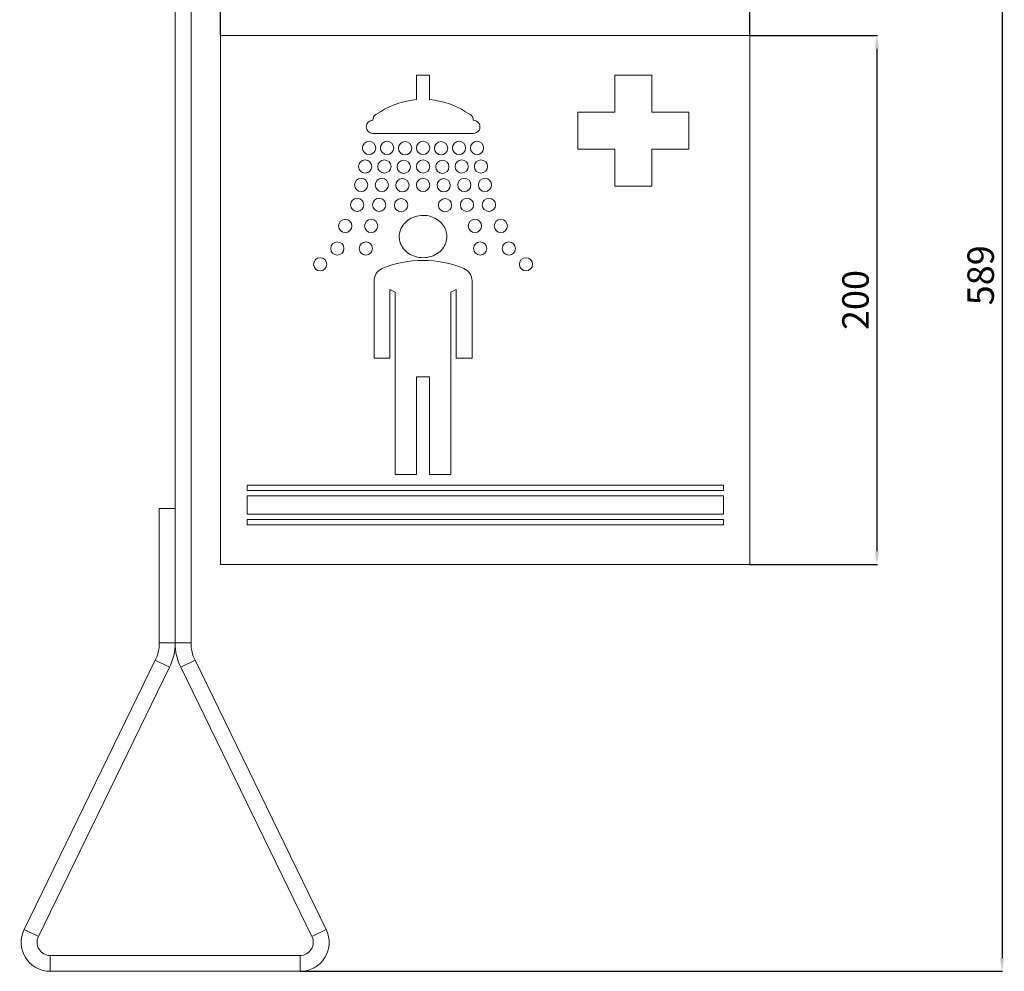
# Model space of a CAD drawing. Units: millimetres. Extents: x -952 to 1086, y 12 to 711.
# Drawn here: x -56 to 316, y 12 to 372 of the extents above; entities that cross this region are included whole.
import ezdxf

# ---------------------------------------------------------------- set-up
doc = ezdxf.new("R2010")
doc.units = ezdxf.units.MM
doc.layers.add('Disegno', color=7, linetype='Continuous', lineweight=20)
doc.layers.add('Quote', color=1, linetype='Continuous', lineweight=18)
doc.styles.get("Standard").update_dxf_attribs({"font": 'ARIALUNI.TTF', "height": 10})
doc.dimstyles.get("Standard").update_dxf_attribs({"dimtxt": 10, "dimasz": 5, "dimexe": 0.18, "dimexo": 0.0625, "dimgap": 3, "dimtad": 1, "dimtoh": 1, "dimdec": 4, "dimdsep": 46, "dimtxsty": 'Standard', "dimcen": 0.09, "dimadec": 0, "dimazin": 0, "dimtfac": 1, "dimtdec": 4, "dimtofl": 0, "dimtmove": 0, "dimatfit": 3, "dimfxl": 1, "dimtolj": 1, "dimtzin": 0, "dimarcsym": 0})

# ---------------------------------------------------------------- blocks, each defined once
blk = doc.blocks.new('*D5')
at = {"layer": 'Defpoints', "color": 0, "transparency": 16777216}
for p in [(219.88, 414.7), (19.88, 366.09), (219.88, 366.09)]:
    blk.add_point(p, dxfattribs=at)
at = {"layer": 'Quote', "color": 0, "lineweight": -2, "transparency": 16777216}
for p, q in [((19.88, 366.15), (19.88, 414.88)), ((24.88, 414.7), (214.88, 414.7)), ((219.88, 366.15), (219.88, 414.88))]:
    blk.add_line(p, q, dxfattribs=at)
at = {"layer": 'Quote', "color": 0, "transparency": 16777216}
for points in [[(24.88, 415.53), (24.88, 413.87), (19.88, 414.7)], [(214.88, 415.53), (214.88, 413.87), (219.88, 414.7)]]:
    blk.add_solid(points, dxfattribs=at)
at = {"layer": 'Quote', "color": 0, "transparency": 16777216, "insert": (112.53, 422.81), "char_height": 10, "attachment_point": 5}
blk.add_mtext('\\A1;200', dxfattribs=at)
blk = doc.blocks.new('*D6')
at = {"layer": 'Defpoints', "color": 0, "transparency": 16777216}
for p in [(219.88, 366.09), (219.88, 166.09), (267.92, 166.09)]:
    blk.add_point(p, dxfattribs=at)
at = {"layer": 'Quote', "color": 0, "lineweight": -2, "transparency": 16777216}
for p, q in [((219.94, 366.09), (268.1, 366.09)), ((267.92, 361.09), (267.92, 171.09)), ((219.94, 166.09), (268.1, 166.09))]:
    blk.add_line(p, q, dxfattribs=at)
at = {"layer": 'Quote', "color": 0, "transparency": 16777216}
for points in [[(267.08, 361.09), (268.75, 361.09), (267.92, 366.09)], [(267.08, 171.09), (268.75, 171.09), (267.92, 166.09)]]:
    blk.add_solid(points, dxfattribs=at)
at = {"layer": 'Quote', "color": 0, "transparency": 16777216, "insert": (259.81, 266.09), "char_height": 10, "attachment_point": 5, "rotation": 90}
blk.add_mtext('\\A1;200', dxfattribs=at)
blk = doc.blocks.new('*D7')
at = {"layer": 'Defpoints', "color": 0, "transparency": 16777216}
for p in [(20.69, 601.3), (49.89, 12.3), (315.22, 12.3)]:
    blk.add_point(p, dxfattribs=at)
at = {"layer": 'Quote', "color": 0, "lineweight": -2, "transparency": 16777216}
for p, q in [((20.75, 601.3), (315.4, 601.3)), ((315.22, 596.3), (315.22, 17.3)), ((49.96, 12.3), (315.4, 12.3))]:
    blk.add_line(p, q, dxfattribs=at)
at = {"layer": 'Quote', "color": 0, "transparency": 16777216}
for points in [[(314.39, 596.3), (316.06, 596.3), (315.22, 601.3)], [(314.39, 17.3), (316.06, 17.3), (315.22, 12.3)]]:
    blk.add_solid(points, dxfattribs=at)
at = {"layer": 'Quote', "color": 0, "transparency": 16777216, "insert": (307.12, 275.45), "char_height": 10, "attachment_point": 5, "rotation": 90}
blk.add_mtext('\\A1;589', dxfattribs=at)

msp = doc.modelspace()

# ---------------------------------------------------------------- linework, layer by layer
at = {"layer": 'Disegno'}
for points in [[(2.68899, 565.11991), (2.68899, 136.44909)], [(8.68897, 565.11991), (8.68897, 136.44909)], [(19.87967, 166.09138), (19.87967, 366.09132)], [(19.87967, 366.09132), (219.87969, 366.09132)], [(219.87969, 366.09132), (219.87969, 166.09138)], [(93.87972, 351.09137), (93.87972, 341.85886)], [(98.87967, 351.09137), (93.87972, 351.09137)], [(98.87967, 341.85877), (98.87967, 351.09137)], [(182.87971, 351.09137), (168.87971, 351.09137)], [(168.87971, 351.09137), (168.87971, 337.09136)], [(182.87971, 337.09136), (182.87971, 351.09128)], [(80.29416, 337.2923), (78.56291, 336.20649)], [(114.19519, 336.20658), (112.46386, 337.2923)], [(168.87971, 337.09136), (154.8797, 337.09136)], [(154.8797, 337.09136), (154.8797, 323.09136)], [(196.87972, 337.09136), (182.87971, 337.09136)], [(196.87972, 323.09136), (196.87972, 337.09128)], [(77.39106, 329.08841), (115.36704, 329.08841)], [(154.8797, 323.09136), (168.87962, 323.09136)], [(168.87971, 323.09136), (168.87971, 309.09135)], [(182.87971, 323.09136), (196.87963, 323.09136)], [(182.87971, 309.09135), (182.87971, 323.09127)], [(168.87971, 309.09135), (182.87963, 309.09135)], [(105.3791, 290.09139), (105.3549, 290.69308), (105.27894, 291.28934), (105.15121, 291.87982), (104.9712, 292.46894), (104.73926, 293.05245), (104.4578, 293.61727), (104.12414, 294.16358), (103.74079, 294.69137), (103.31721, 295.18686), (102.85721, 295.64652), (102.35715, 296.07406), (101.81472, 296.46731), (101.22527, 296.83043), (100.59343, 297.15943), (99.93249, 297.44141), (99.24132, 297.67465), (98.52095, 297.86094), (97.78663, 297.99289), (97.03689, 298.06868), (96.2732, 298.08987), (95.51424, 298.0543), (94.76106, 297.96033), (94.01287, 297.80935), (93.2851, 297.60368), (92.57592, 297.3397), (91.88733, 297.02077), (91.2419, 296.66007), (90.64607, 296.25975), (90.09321, 295.81748), (89.58653, 295.33973), (89.12351, 294.82245), (88.70648, 294.2696), (88.3456, 293.69806), (88.0439, 293.10671), (87.79844, 292.49684), (87.60904, 291.88844), (87.47615, 291.28796), (87.39941, 290.68894), (87.37908, 290.09139)], [(87.37908, 290.09139), (87.4032, 289.48953), (87.47908, 288.89327), (87.60689, 288.30278), (87.7869, 287.71367), (88.01884, 287.13024), (88.3003, 286.56542), (88.63396, 286.01911), (89.01731, 285.49124), (89.44089, 284.99575), (89.90089, 284.53609), (90.40095, 284.10864), (90.94338, 283.71529), (91.53283, 283.35218), (92.16466, 283.02335), (92.82561, 282.74128), (93.51678, 282.50805), (94.23715, 282.32167), (94.97147, 282.18972), (95.72112, 282.11401), (96.4849, 282.09274), (97.24377, 282.12831), (97.99704, 282.22227), (98.74531, 282.37326), (99.473, 282.57893), (100.18218, 282.84291), (100.87077, 283.16175), (101.51612, 283.52254), (102.11203, 283.92286), (102.66488, 284.36512), (103.17157, 284.84296), (103.63451, 285.36024), (104.05162, 285.91301), (104.4125, 286.48463), (104.7142, 287.0759), (104.95975, 287.68577), (105.14906, 288.29417), (105.28195, 288.89465), (105.35869, 289.49375), (105.3791, 290.09139)], [(77.87966, 273.38302), (77.87966, 244.09136)], [(114.87973, 244.09136), (114.87973, 273.38294)], [(83.87973, 270.09132), (85.87969, 269.09129)], [(83.87973, 244.09136), (83.87973, 270.09132)], [(85.87969, 269.09138), (85.87969, 200.09137)], [(106.8797, 269.09138), (108.87966, 270.09132)], [(106.8797, 200.09137), (106.8797, 269.09129)], [(108.87966, 270.09132), (108.87966, 244.09136)], [(77.87966, 244.09136), (83.87964, 244.09136)], [(108.87966, 244.09136), (114.87964, 244.09136)], [(93.87972, 237.09135), (98.87959, 237.09135)], [(93.87972, 200.09137), (93.87972, 237.09135)], [(98.87967, 237.09135), (98.87967, 200.09128)], [(85.87969, 200.09137), (93.87963, 200.09137)], [(98.87967, 200.09137), (106.87961, 200.09137)], [(169.87965, 196.09136), (29.87966, 196.09136)], [(29.87966, 196.09136), (29.87966, 194.09131)], [(29.87966, 194.09139), (169.87973, 194.09139)], [(209.8797, 196.09136), (169.87965, 196.09136)], [(169.87973, 194.09139), (209.8797, 194.09139)], [(209.8797, 194.09139), (209.8797, 196.09136)], [(169.87965, 192.09134), (29.87966, 192.09134)], [(29.87966, 192.09134), (29.87966, 185.09134)], [(209.8797, 192.09134), (169.87965, 192.09134)], [(209.8797, 185.09134), (209.8797, 192.09126)], [(-3.31108, 187.29775), (2.6889, 187.29775)], [(-3.31108, 136.44909), (-3.31108, 187.29766)], [(29.87966, 185.09134), (169.87973, 185.09134)], [(169.87965, 183.09137), (29.87966, 183.09137)], [(29.87966, 183.09137), (29.87966, 181.09124)], [(209.8797, 183.09137), (169.87965, 183.09137)], [(169.87973, 185.09134), (209.8797, 185.09134)], [(209.8797, 181.09132), (209.8797, 183.09137)], [(29.87966, 181.09132), (169.87973, 181.09132)], [(169.87973, 181.09132), (209.8797, 181.09132)], [(219.87969, 166.09138), (19.87967, 166.09138)], [(-3.31108, 136.44909), (8.68897, 136.44909)], [(-54.40365, 28.11539), (-4.82623, 129.87955)], [(-49.00966, 25.48756), (0.56776, 127.25172)], [(-4.82623, 129.87955), (0.56776, 127.25172)], [(10.20412, 129.87955), (4.81005, 127.25172)], [(4.81013, 127.25172), (54.38764, 25.48756)], [(10.20412, 129.87955), (59.78154, 28.11539)], [(-54.40365, 28.11539), (-49.00966, 25.48756)], [(59.78154, 28.11539), (54.38756, 25.48756)], [(49.89265, 18.29773), (-44.51476, 18.29773)], [(-44.51476, 12.29775), (-44.51476, 18.29764)], [(49.89265, 12.29775), (49.89265, 18.29764)], [(49.89265, 12.29775), (-44.51476, 12.29775)]]:
    msp.add_lwpolyline(points, dxfattribs=at)
for points in [[(93.87972, 341.85886), (89.054, 341.43106), (84.39847, 339.86613), (80.29416, 337.29221)], [(112.46394, 337.2923), (108.36006, 339.86587), (103.70487, 341.43072), (98.87959, 341.85869)], [(78.563, 336.20658), (77.83393, 335.74941), (77.39123, 334.94938), (77.39098, 334.08888)], [(115.36704, 334.08888), (115.36695, 334.94938), (114.92426, 335.74941), (114.19519, 336.20649)], [(77.39106, 334.08888), (76.01018, 334.08888), (74.89078, 332.96948), (74.89078, 331.5886)], [(74.89078, 331.5886), (74.89078, 330.20772), (76.01018, 329.08841), (77.39106, 329.08841)], [(115.36704, 334.08879), (116.26027, 334.08879), (117.08562, 333.61233), (117.53237, 332.83874)], [(117.53237, 332.83874), (117.97894, 332.06514), (117.97894, 331.11214), (117.53237, 330.33855)], [(117.53237, 330.33855), (117.08562, 329.56486), (116.26027, 329.08832), (115.36704, 329.08832)], [(111.80825, 277.99609), (101.93642, 282.12306), (90.82289, 282.12306), (80.95105, 277.99609)], [(80.95114, 277.99609), (79.0907, 277.21827), (77.87958, 275.39935), (77.87958, 273.38302)], [(114.87973, 273.38302), (114.87973, 275.39926), (113.66852, 277.21836), (111.80817, 277.996)], [(-4.82623, 129.87955), (-3.82922, 131.92611), (-3.31116, 134.17266), (-3.31116, 136.44909)], [(0.56776, 127.25172), (1.96354, 130.11683), (2.6889, 133.26212), (2.6889, 136.449)], [(2.68899, 136.44909), (2.68899, 133.26212), (3.41435, 130.11674), (4.81005, 127.25172)], [(8.68897, 136.44909), (8.68897, 134.17266), (9.20711, 131.92611), (10.20403, 129.87946)], [(-54.40365, 28.11539), (-56.06444, 24.7063), (-55.85223, 20.68199), (-53.84201, 17.46643)], [(59.78146, 28.11539), (61.44234, 24.70621), (61.23003, 20.68199), (59.21991, 17.46651)], [(-49.00966, 25.48756), (-49.76457, 23.93795), (-49.66811, 22.10869), (-48.75438, 20.64711)], [(54.38764, 25.48756), (55.14246, 23.93787), (55.046, 22.10878), (54.13227, 20.6472)], [(-48.75438, 20.64711), (-47.84066, 19.18562), (-46.23843, 18.29773), (-44.51485, 18.29773)], [(54.13227, 20.6472), (53.21855, 19.18553), (51.61632, 18.29764), (49.89257, 18.29764)], [(-53.84201, 17.46643), (-51.8318, 14.25103), (-48.30686, 12.29775), (-44.51485, 12.29775)], [(59.21991, 17.46651), (57.20961, 14.25095), (53.68476, 12.29775), (49.89265, 12.29775)]]:
    msp.add_open_spline(points, degree=3, dxfattribs=at)
for points in [[(78.47997, 323.59133), (78.47997, 324.97221), (77.36057, 326.09152), (75.97969, 326.09152), (74.59881, 326.09152), (73.4795, 324.97221), (73.4795, 323.59133), (73.4795, 322.21045), (74.59881, 321.09105), (75.97969, 321.09105), (77.36057, 321.09105), (78.47997, 322.21045), (78.47997, 323.59133)], [(85.2799, 323.59133), (85.2799, 324.97221), (84.1605, 326.09152), (82.77962, 326.09152), (81.39874, 326.09152), (80.27943, 324.97221), (80.27943, 323.59133), (80.27943, 322.21045), (81.39874, 321.09105), (82.77962, 321.09105), (84.1605, 321.09105), (85.2799, 322.21045), (85.2799, 323.59133)], [(92.07725, 323.47497), (92.07725, 324.85585), (90.95785, 325.97516), (89.57697, 325.97516), (88.19609, 325.97516), (87.07678, 324.85585), (87.07678, 323.47497), (87.07678, 322.09409), (88.19609, 320.97469), (89.57697, 320.97469), (90.95785, 320.97469), (92.07725, 322.09409), (92.07725, 323.47497)], [(98.87993, 323.59133), (98.87993, 324.97221), (97.76053, 326.09152), (96.37965, 326.09152), (94.99877, 326.09152), (93.87946, 324.97221), (93.87946, 323.59133), (93.87946, 322.21045), (94.99877, 321.09105), (96.37965, 321.09105), (97.76053, 321.09105), (98.87993, 322.21045), (98.87993, 323.59133)], [(105.68262, 323.47497), (105.68262, 324.85585), (104.56322, 325.97516), (103.18234, 325.97516), (101.80146, 325.97516), (100.68215, 324.85585), (100.68215, 323.47497), (100.68215, 322.09409), (101.80146, 320.97469), (103.18234, 320.97469), (104.56322, 320.97469), (105.68262, 322.09409), (105.68262, 323.47497)], [(112.47996, 323.59133), (112.47996, 324.97221), (111.36056, 326.09152), (109.97968, 326.09152), (108.5988, 326.09152), (107.47949, 324.97221), (107.47949, 323.59133), (107.47949, 322.21045), (108.5988, 321.09105), (109.97968, 321.09105), (111.36056, 321.09105), (112.47996, 322.21045), (112.47996, 323.59133)], [(119.27989, 323.59133), (119.27989, 324.97221), (118.16058, 326.09152), (116.77961, 326.09152), (115.39882, 326.09152), (114.27942, 324.97221), (114.27942, 323.59133), (114.27942, 322.21045), (115.39882, 321.09105), (116.77961, 321.09105), (118.16058, 321.09105), (119.27989, 322.21045), (119.27989, 323.59133)], [(76.97989, 316.59132), (76.97989, 317.9722), (75.86058, 319.09151), (74.47961, 319.09151), (73.09882, 319.09151), (71.97942, 317.9722), (71.97942, 316.59132), (71.97942, 315.21044), (73.09882, 314.09104), (74.47961, 314.09104), (75.86058, 314.09104), (76.97989, 315.21044), (76.97989, 316.59132)], [(84.27996, 316.59132), (84.27996, 317.9722), (83.16056, 319.09151), (81.77968, 319.09151), (80.3988, 319.09151), (79.27949, 317.9722), (79.27949, 316.59132), (79.27949, 315.21044), (80.3988, 314.09104), (81.77968, 314.09104), (83.16056, 314.09104), (84.27996, 315.21044), (84.27996, 316.59132)], [(91.57719, 316.47496), (91.57719, 317.85584), (90.45779, 318.97516), (89.07691, 318.97516), (87.69603, 318.97516), (86.57672, 317.85584), (86.57672, 316.47496), (86.57672, 315.09408), (87.69603, 313.97469), (89.07691, 313.97469), (90.45779, 313.97469), (91.57719, 315.09408), (91.57719, 316.47496)], [(98.87993, 316.59132), (98.87993, 317.9722), (97.76053, 319.09151), (96.37965, 319.09151), (94.99877, 319.09151), (93.87946, 317.9722), (93.87946, 316.59132), (93.87946, 315.21044), (94.99877, 314.09104), (96.37965, 314.09104), (97.76053, 314.09104), (98.87993, 315.21044), (98.87993, 316.59132)], [(106.18267, 316.47496), (106.18267, 317.85584), (105.06327, 318.97516), (103.68239, 318.97516), (102.30151, 318.97516), (101.1822, 317.85584), (101.1822, 316.47496), (101.1822, 315.09408), (102.30151, 313.97469), (103.68239, 313.97469), (105.06327, 313.97469), (106.18267, 315.09408), (106.18267, 316.47496)], [(113.4799, 316.59132), (113.4799, 317.9722), (112.3605, 319.09151), (110.97962, 319.09151), (109.59874, 319.09151), (108.47943, 317.9722), (108.47943, 316.59132), (108.47943, 315.21044), (109.59874, 314.09104), (110.97962, 314.09104), (112.3605, 314.09104), (113.4799, 315.21044), (113.4799, 316.59132)], [(120.77989, 316.59132), (120.77989, 317.9722), (119.66057, 319.09151), (118.27961, 319.09151), (116.89881, 319.09151), (115.77942, 317.9722), (115.77942, 316.59132), (115.77942, 315.21044), (116.89881, 314.09104), (118.27961, 314.09104), (119.66057, 314.09104), (120.77989, 315.21044), (120.77989, 316.59132)], [(75.47989, 309.59132), (75.47989, 310.9722), (74.3605, 312.09151), (72.97962, 312.09151), (71.59874, 312.09151), (70.47942, 310.9722), (70.47942, 309.59132), (70.47942, 308.21044), (71.59874, 307.09104), (72.97962, 307.09104), (74.3605, 307.09104), (75.47989, 308.21044), (75.47989, 309.59132)], [(83.27994, 309.59132), (83.27994, 310.9722), (82.16054, 312.09151), (80.77966, 312.09151), (79.39878, 312.09151), (78.27947, 310.9722), (78.27947, 309.59132), (78.27947, 308.21044), (79.39878, 307.09104), (80.77966, 307.09104), (82.16054, 307.09104), (83.27994, 308.21044), (83.27994, 309.59132)], [(91.07722, 309.47496), (91.07722, 310.85584), (89.95782, 311.97515), (88.57694, 311.97515), (87.19606, 311.97515), (86.07675, 310.85584), (86.07675, 309.47496), (86.07675, 308.09408), (87.19606, 306.97468), (88.57694, 306.97468), (89.95782, 306.97468), (91.07722, 308.09408), (91.07722, 309.47496)], [(98.87993, 309.59132), (98.87993, 310.9722), (97.76053, 312.09151), (96.37965, 312.09151), (94.99877, 312.09151), (93.87946, 310.9722), (93.87946, 309.59132), (93.87946, 308.21044), (94.99877, 307.09104), (96.37965, 307.09104), (97.76053, 307.09104), (98.87993, 308.21044), (98.87993, 309.59132)], [(106.68264, 309.47496), (106.68264, 310.85584), (105.56324, 311.97515), (104.18236, 311.97515), (102.80148, 311.97515), (101.68217, 310.85584), (101.68217, 309.47496), (101.68217, 308.09408), (102.80148, 306.97468), (104.18236, 306.97468), (105.56324, 306.97468), (106.68264, 308.09408), (106.68264, 309.47496)], [(114.47993, 309.59132), (114.47993, 310.9722), (113.36053, 312.09151), (111.97965, 312.09151), (110.59877, 312.09151), (109.47946, 310.9722), (109.47946, 309.59132), (109.47946, 308.21044), (110.59877, 307.09104), (111.97965, 307.09104), (113.36053, 307.09104), (114.47993, 308.21044), (114.47993, 309.59132)], [(122.27997, 309.59132), (122.27997, 310.9722), (121.16057, 312.09151), (119.77969, 312.09151), (118.39881, 312.09151), (117.2795, 310.9722), (117.2795, 309.59132), (117.2795, 308.21044), (118.39881, 307.09104), (119.77969, 307.09104), (121.16057, 307.09104), (122.27997, 308.21044), (122.27997, 309.59132)], [(73.9799, 302.09135), (73.9799, 303.47223), (72.8605, 304.59154), (71.47962, 304.59154), (70.09874, 304.59154), (68.97943, 303.47223), (68.97943, 302.09135), (68.97943, 300.71047), (70.09874, 299.59107), (71.47962, 299.59107), (72.8605, 299.59107), (73.9799, 300.71047), (73.9799, 302.09135)], [(82.27991, 302.09135), (82.27991, 303.47223), (81.16051, 304.59154), (79.77963, 304.59154), (78.39875, 304.59154), (77.27944, 303.47223), (77.27944, 302.09135), (77.27944, 300.71047), (78.39875, 299.59107), (79.77963, 299.59107), (81.16051, 299.59107), (82.27991, 300.71047), (82.27991, 302.09135)], [(90.57725, 301.97499), (90.57725, 303.35578), (89.45785, 304.47518), (88.07697, 304.47518), (86.69609, 304.47518), (85.57678, 303.35578), (85.57678, 301.97499), (85.57678, 300.59402), (86.69609, 299.47471), (88.07697, 299.47471), (89.45785, 299.47471), (90.57725, 300.59402), (90.57725, 301.97499)], [(107.18261, 301.97499), (107.18261, 303.35578), (106.06321, 304.47518), (104.68233, 304.47518), (103.30145, 304.47518), (102.18214, 303.35578), (102.18214, 301.97499), (102.18214, 300.59402), (103.30145, 299.47471), (104.68233, 299.47471), (106.06321, 299.47471), (107.18261, 300.59402), (107.18261, 301.97499)], [(115.47995, 302.09135), (115.47995, 303.47223), (114.36055, 304.59154), (112.97967, 304.59154), (111.59879, 304.59154), (110.47948, 303.47223), (110.47948, 302.09135), (110.47948, 300.71047), (111.59879, 299.59107), (112.97967, 299.59107), (114.36055, 299.59107), (115.47995, 300.71047), (115.47995, 302.09135)], [(123.77996, 302.09135), (123.77996, 303.47223), (122.66056, 304.59154), (121.27968, 304.59154), (119.8988, 304.59154), (118.77949, 303.47223), (118.77949, 302.09135), (118.77949, 300.71047), (119.8988, 299.59107), (121.27968, 299.59107), (122.66056, 299.59107), (123.77996, 300.71047), (123.77996, 302.09135)], [(69.47992, 294.09132), (69.47992, 295.4722), (68.36052, 296.59151), (66.97964, 296.59151), (65.59876, 296.59151), (64.47945, 295.4722), (64.47945, 294.09132), (64.47945, 292.71044), (65.59876, 291.59104), (66.97964, 291.59104), (68.36052, 291.59104), (69.47992, 292.71044), (69.47992, 294.09132)], [(79.27992, 294.09132), (79.27992, 295.4722), (78.16052, 296.59151), (76.77964, 296.59151), (75.39876, 296.59151), (74.27945, 295.4722), (74.27945, 294.09132), (74.27945, 292.71044), (75.39876, 291.59104), (76.77964, 291.59104), (78.16052, 291.59104), (79.27992, 292.71044), (79.27992, 294.09132)], [(118.47994, 294.09132), (118.47994, 295.4722), (117.36054, 296.59151), (115.97966, 296.59151), (114.59878, 296.59151), (113.47947, 295.4722), (113.47947, 294.09132), (113.47947, 292.71044), (114.59878, 291.59104), (115.97966, 291.59104), (117.36054, 291.59104), (118.47994, 292.71044), (118.47994, 294.09132)], [(128.27994, 294.09132), (128.27994, 295.4722), (127.16055, 296.59151), (125.77967, 296.59151), (124.39879, 296.59151), (123.27947, 295.4722), (123.27947, 294.09132), (123.27947, 292.71044), (124.39879, 291.59104), (125.77967, 291.59104), (127.16055, 291.59104), (128.27994, 292.71044), (128.27994, 294.09132)], [(66.47993, 285.59132), (66.47993, 286.9722), (65.36053, 288.09151), (63.97965, 288.09151), (62.59877, 288.09151), (61.47946, 286.9722), (61.47946, 285.59132), (61.47946, 284.21044), (62.59877, 283.09104), (63.97965, 283.09104), (65.36053, 283.09104), (66.47993, 284.21044), (66.47993, 285.59132)], [(77.27996, 285.59132), (77.27996, 286.9722), (76.16056, 288.09151), (74.77968, 288.09151), (73.3988, 288.09151), (72.27949, 286.9722), (72.27949, 285.59132), (72.27949, 284.21044), (73.3988, 283.09104), (74.77968, 283.09104), (76.16056, 283.09104), (77.27996, 284.21044), (77.27996, 285.59132)], [(120.4799, 285.59132), (120.4799, 286.9722), (119.36051, 288.09151), (117.97963, 288.09151), (116.59875, 288.09151), (115.47943, 286.9722), (115.47943, 285.59132), (115.47943, 284.21044), (116.59875, 283.09104), (117.97963, 283.09104), (119.36051, 283.09104), (120.4799, 284.21044), (120.4799, 285.59132)], [(131.27993, 285.59132), (131.27993, 286.9722), (130.16054, 288.09151), (128.77966, 288.09151), (127.39878, 288.09151), (126.27946, 286.9722), (126.27946, 285.59132), (126.27946, 284.21044), (127.39878, 283.09104), (128.77966, 283.09104), (130.16054, 283.09104), (131.27993, 284.21044), (131.27993, 285.59132)], [(59.97989, 279.59134), (59.97989, 280.97222), (58.8605, 282.09153), (57.47962, 282.09153), (56.09882, 282.09153), (54.97942, 280.97222), (54.97942, 279.59134), (54.97942, 278.21046), (56.09882, 277.09106), (57.47962, 277.09106), (58.8605, 277.09106), (59.97989, 278.21046), (59.97989, 279.59134)], [(137.77997, 279.59134), (137.77997, 280.97222), (136.66057, 282.09153), (135.27969, 282.09153), (133.89881, 282.09153), (132.7795, 280.97222), (132.7795, 279.59134), (132.7795, 278.21046), (133.89881, 277.09106), (135.27969, 277.09106), (136.66057, 277.09106), (137.77997, 278.21046), (137.77997, 279.59134)]]:
    msp.add_open_spline(points, degree=3, knots=[0, 0, 0, 0, 1, 1, 1, 2, 2, 2, 3, 3, 3, 4, 4, 4, 4], dxfattribs=at)

# ---------------------------------------------------------------- dimensions: what is measured, and where the dimension line sits
at = {"layer": 'Quote'}
dim = msp.add_linear_dim(base=(315.22416, 12.29775), p1=(20.68892, 601.29772), p2=(49.89265, 12.29775), angle=90, dimstyle='Standard', dxfattribs=at)
dim.commit()
dim.dimension.update_dxf_attribs({"geometry": '*D7', "text_midpoint": (315.22416, 275.45337), "dimtype": 160})
dim = msp.add_linear_dim(base=(219.87969, 414.70047), p1=(19.87967, 366.09132), p2=(219.87969, 366.09132), dimstyle='Standard', dxfattribs=at)
dim.commit()
dim.dimension.update_dxf_attribs({"geometry": '*D5', "text_midpoint": (112.53075, 414.70047), "dimtype": 160})
dim = msp.add_linear_dim(base=(267.91679, 166.09138), p1=(219.87969, 366.09132), p2=(219.87969, 166.09138), angle=90, text='200', dimstyle='Standard', dxfattribs=at)
dim.commit()
dim.dimension.update_dxf_attribs({"geometry": '*D6', "text_midpoint": (267.91679, 266.09135), "dimtype": 160})

doc.saveas('drawing.dxf')
